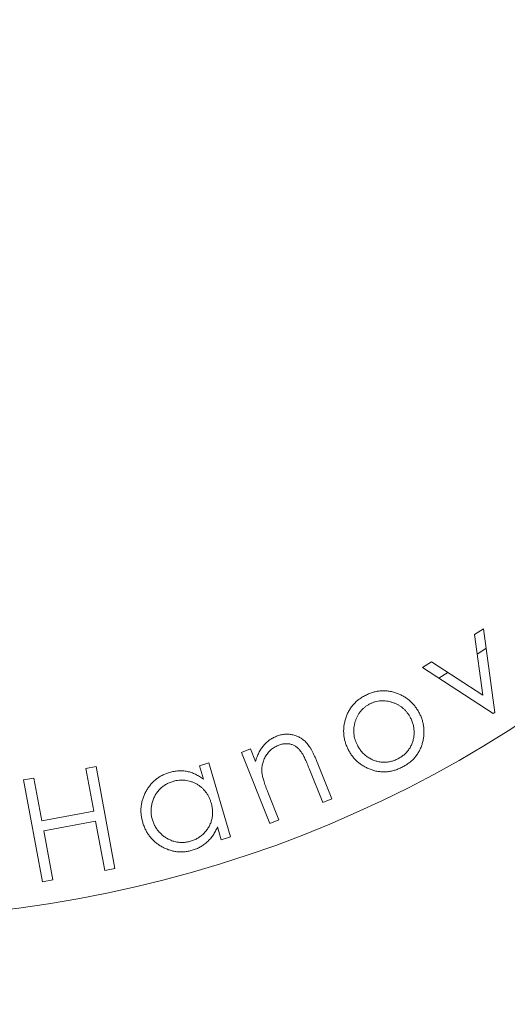
# Model space of a CAD drawing. Units: millimetres. Extents: x 5 to 415, y 5 to 292.
# Drawn here: x 101 to 106, y 169 to 180 of the extents above; entities that cross this region are included whole.
import ezdxf

# ---------------------------------------------------------------- set-up
doc = ezdxf.new("R2010")
doc.units = ezdxf.units.MM

msp = doc.modelspace()

# ---------------------------------------------------------------- linework, layer by layer
at = {"linetype": 'Continuous', "lineweight": 0}
for p, q in [((105.8657, 173.0649), (105.9675, 173.1293)), ((105.9675, 173.1293), (106.0963, 172.1779)), ((105.9606, 172.3732), (105.8657, 173.0649)), ((105.273, 172.6902), (105.3739, 172.7541)), ((106.0791, 172.1671), (105.273, 172.6902)), ((105.3739, 172.7541), (105.9606, 172.3732)), ((105.5626, 172.6316), (105.4593, 172.5693)), ((106.0963, 172.1779), (106.0791, 172.1671)), ((103.209, 171.7221), (103.3133, 171.7636)), ((103.3133, 171.7636), (103.3712, 171.6183)), ((103.532, 170.9112), (103.209, 171.7221)), ((101.4365, 171.5394), (101.5536, 171.5611)), ((101.5269, 171.0518), (101.4365, 171.5394)), ((101.5536, 171.5611), (101.7692, 170.3988)), ((102.7335, 171.5705), (102.8403, 171.6017)), ((102.7788, 171.4154), (102.7335, 171.5705)), ((102.8403, 171.6017), (103.0869, 170.7583)), ((104.1356, 171.1516), (103.9816, 171.5384)), ((104.0729, 171.6102), (104.2392, 171.1929)), ((100.7286, 171.4082), (100.8457, 171.4299)), ((100.8457, 171.4299), (100.9361, 170.9424)), ((100.9442, 170.2459), (100.7286, 171.4082)), ((103.5179, 171.2501), (103.6362, 170.9527)), ((104.2392, 171.1929), (104.1356, 171.1516)), ((100.9361, 170.9424), (101.5269, 171.0518)), ((101.5481, 170.9381), (100.9573, 170.8286)), ((101.6521, 170.3771), (101.5481, 170.9381)), ((102.9801, 170.7271), (102.9376, 170.8721)), ((103.6362, 170.9527), (103.532, 170.9112)), ((100.9573, 170.8286), (101.0613, 170.2676)), ((103.0869, 170.7583), (102.9801, 170.7271)), ((101.7692, 170.3988), (101.6521, 170.3771)), ((101.0613, 170.2676), (100.9442, 170.2459))]:
    msp.add_line(p, q, dxfattribs=at)
at = {"linetype": 'Continuous', "lineweight": 0, "flags": 128}
msp.add_lwpolyline([(105.9974, 172.9086), (105.9363, 172.8682), (105.8963, 172.842)], dxfattribs=at)
at = {"linetype": 'Continuous', "lineweight": 15}
for radius in [79.5, 78.25, 70.2461, 21.25, 21]:
    msp.add_circle((98.8888, 183.5833), radius, dxfattribs=at)
for radius, start, end in [(13.75, 180, 357.64611), (26.25, 181.73572, 358.26428), (26.15, 182.30787, 357.69213)]:
    msp.add_arc((98.8888, 183.5833), radius, start, end, dxfattribs=at)
at = {"linetype": 'Continuous', "lineweight": 0}
for points, knots in [([(104.3912, 172.0887), (104.3958, 172.1043), (104.4049, 172.1349), (104.424, 172.1782), (104.4469, 172.2186), (104.4741, 172.2557), (104.5051, 172.2899), (104.5402, 172.3209), (104.5794, 172.349), (104.608, 172.3644), (104.6225, 172.3723)], [0, 0, 0, 0, 0.1286692, 0.2534359, 0.3756787, 0.4968623, 0.618064, 0.7420397, 0.8684321, 1, 1, 1, 1]), ([(104.3912, 172.0887), (104.3958, 172.1043), (104.4049, 172.1349), (104.424, 172.1782), (104.4469, 172.2186), (104.4741, 172.2557), (104.5051, 172.2899), (104.5402, 172.3209), (104.5794, 172.349), (104.608, 172.3644), (104.6225, 172.3723)], [0, 0, 0, 0, 0.1286692, 0.2534359, 0.3756787, 0.4968623, 0.618064, 0.7420397, 0.8684321, 1, 1, 1, 1]), ([(104.6225, 172.3723), (104.6374, 172.3795), (104.6666, 172.3936), (104.7122, 172.4087), (104.7576, 172.4194), (104.8033, 172.4247), (104.8491, 172.4249), (104.8952, 172.4201), (104.9414, 172.4101), (104.9715, 172.3997), (104.9867, 172.3945)], [0, 0, 0, 0, 0.1316084, 0.2580802, 0.3816912, 0.5029197, 0.6239792, 0.7463293, 0.8715177, 1, 1, 1, 1]), ([(104.9867, 172.3945), (105.0005, 172.389), (105.0276, 172.3781), (105.0656, 172.3569), (105.1013, 172.3334), (105.1341, 172.3065), (105.1643, 172.2765), (105.1918, 172.2434), (105.2169, 172.2073), (105.231, 172.1813), (105.2381, 172.1682)], [0, 0, 0, 0, 0.1280488, 0.2528714, 0.3760724, 0.4979399, 0.6201728, 0.7438866, 0.8701581, 1, 1, 1, 1]), ([(104.9867, 172.3945), (105.0005, 172.389), (105.0276, 172.3781), (105.0656, 172.3569), (105.1013, 172.3334), (105.1341, 172.3065), (105.1643, 172.2765), (105.1918, 172.2434), (105.2169, 172.2073), (105.231, 172.1813), (105.2381, 172.1682)], [0, 0, 0, 0, 0.1280488, 0.2528714, 0.3760724, 0.4979399, 0.6201728, 0.7438866, 0.8701581, 1, 1, 1, 1]), ([(105.1375, 172.114), (105.1317, 172.1246), (105.1204, 172.1455), (105.1, 172.1742), (105.078, 172.2006), (105.0533, 172.2242), (105.0267, 172.2453), (104.9976, 172.2634), (104.9664, 172.279), (104.9335, 172.2917), (104.8998, 172.3017), (104.866, 172.3082), (104.8327, 172.311), (104.7997, 172.3109), (104.7672, 172.3071), (104.7351, 172.2996), (104.7033, 172.2889), (104.683, 172.2792), (104.6726, 172.2743)], [0, 0, 0, 0, 0.0662874, 0.1302431, 0.1931363, 0.2548962, 0.3170868, 0.3794747, 0.4429352, 0.5080445, 0.5731187, 0.6358008, 0.6967169, 0.7565356, 0.8163256, 0.8763781, 0.9372692, 1, 1, 1, 1]), ([(105.1375, 172.114), (105.1317, 172.1246), (105.1204, 172.1455), (105.1, 172.1742), (105.078, 172.2006), (105.0533, 172.2242), (105.0267, 172.2453), (104.9976, 172.2634), (104.9664, 172.279), (104.9335, 172.2917), (104.8998, 172.3017), (104.866, 172.3082), (104.8327, 172.311), (104.7997, 172.3109), (104.7672, 172.3071), (104.7351, 172.2996), (104.7033, 172.2889), (104.683, 172.2792), (104.6726, 172.2743)], [0, 0, 0, 0, 0.0662874, 0.1302431, 0.1931363, 0.2548962, 0.3170868, 0.3794747, 0.4429352, 0.5080445, 0.5731187, 0.6358008, 0.6967169, 0.7565356, 0.8163256, 0.8763781, 0.9372692, 1, 1, 1, 1]), ([(104.9927, 171.6489), (105.006, 171.6564), (105.0323, 171.6711), (105.0677, 171.6988), (105.099, 171.7303), (105.1254, 171.7661), (105.1472, 171.8048), (105.1633, 171.8463), (105.1736, 171.8901), (105.178, 171.9357), (105.1769, 171.9819), (105.1699, 172.0275), (105.1572, 172.072), (105.1441, 172.0999), (105.1375, 172.114)], [0, 0, 0, 0, 0.0843751, 0.1661629, 0.247618, 0.3293077, 0.4113846, 0.4925413, 0.5747629, 0.6595904, 0.7453527, 0.8294214, 0.9141532, 1, 1, 1, 1]), ([(104.9927, 171.6489), (105.006, 171.6564), (105.0323, 171.6711), (105.0677, 171.6988), (105.099, 171.7303), (105.1254, 171.7661), (105.1472, 171.8048), (105.1633, 171.8463), (105.1736, 171.8901), (105.178, 171.9357), (105.1769, 171.9819), (105.1699, 172.0275), (105.1572, 172.072), (105.1441, 172.0999), (105.1375, 172.114)], [0, 0, 0, 0, 0.0843751, 0.1661629, 0.247618, 0.3293077, 0.4113846, 0.4925413, 0.5747629, 0.6595904, 0.7453527, 0.8294214, 0.9141532, 1, 1, 1, 1]), ([(105.2381, 172.1682), (105.2447, 172.1546), (105.2576, 172.1278), (105.2722, 172.086), (105.2824, 172.0436), (105.2887, 172.0008), (105.2905, 171.9574), (105.2884, 171.9135), (105.2819, 171.8692), (105.2712, 171.8248), (105.2567, 171.7814), (105.238, 171.7403), (105.2152, 171.7019), (105.1884, 171.6664), (105.1573, 171.6339), (105.1226, 171.6039), (105.0838, 171.5768), (105.0557, 171.5615), (105.0414, 171.5538)], [0, 0, 0, 0, 0.0627722, 0.123922, 0.1843307, 0.2443183, 0.3044048, 0.3651693, 0.4271737, 0.4912844, 0.5553642, 0.6176968, 0.6794088, 0.7409628, 0.8031294, 0.8666202, 0.932126, 1, 1, 1, 1]), ([(105.2381, 172.1682), (105.2447, 172.1546), (105.2576, 172.1278), (105.2722, 172.086), (105.2824, 172.0436), (105.2887, 172.0008), (105.2905, 171.9574), (105.2884, 171.9135), (105.2819, 171.8692), (105.2712, 171.8248), (105.2567, 171.7814), (105.238, 171.7403), (105.2152, 171.7019), (105.1884, 171.6664), (105.1573, 171.6339), (105.1226, 171.6039), (105.0838, 171.5768), (105.0557, 171.5615), (105.0414, 171.5538)], [0, 0, 0, 0, 0.0627722, 0.123922, 0.1843307, 0.2443183, 0.3044048, 0.3651693, 0.4271737, 0.4912844, 0.5553642, 0.6176968, 0.6794088, 0.7409628, 0.8031294, 0.8666202, 0.932126, 1, 1, 1, 1]), ([(104.4274, 171.7534), (104.421, 171.7668), (104.4083, 171.7933), (104.3935, 171.8345), (104.3829, 171.8761), (104.3765, 171.9181), (104.3738, 171.9603), (104.3753, 172.003), (104.381, 172.046), (104.3878, 172.0744), (104.3912, 172.0887)], [0, 0, 0, 0, 0.1291869, 0.2554682, 0.3794313, 0.5017324, 0.6235312, 0.746544, 0.8719686, 1, 1, 1, 1]), ([(104.4274, 171.7534), (104.421, 171.7668), (104.4083, 171.7933), (104.3935, 171.8345), (104.3829, 171.8761), (104.3765, 171.9181), (104.3738, 171.9603), (104.3753, 172.003), (104.381, 172.046), (104.3878, 172.0744), (104.3912, 172.0887)], [0, 0, 0, 0, 0.1291869, 0.2554682, 0.3794313, 0.5017324, 0.6235312, 0.746544, 0.8719686, 1, 1, 1, 1]), ([(103.3712, 171.6183), (103.3763, 171.6358), (103.3862, 171.6698), (103.4072, 171.7171), (103.4309, 171.7604), (103.459, 171.7988), (103.4909, 171.8327), (103.5265, 171.862), (103.5659, 171.887), (103.5945, 171.8994), (103.609, 171.9057)], [0, 0, 0, 0, 0.1406517, 0.2734367, 0.3995593, 0.5214841, 0.6407117, 0.758692, 0.8778164, 1, 1, 1, 1]), ([(103.3712, 171.6183), (103.3763, 171.6358), (103.3862, 171.6698), (103.4072, 171.7171), (103.4309, 171.7604), (103.459, 171.7988), (103.4909, 171.8327), (103.5265, 171.862), (103.5659, 171.887), (103.5945, 171.8994), (103.609, 171.9057)], [0, 0, 0, 0, 0.1406517, 0.2734367, 0.3995593, 0.5214841, 0.6407117, 0.758692, 0.8778164, 1, 1, 1, 1]), ([(103.609, 171.9057), (103.624, 171.9111), (103.6533, 171.9217), (103.699, 171.9295), (103.7443, 171.9305), (103.7889, 171.9247), (103.8319, 171.9128), (103.8723, 171.8949), (103.9096, 171.8708), (103.938, 171.846), (103.9594, 171.8224), (103.9757, 171.8015), (103.9918, 171.7773), (104.008, 171.75), (104.0244, 171.7196), (104.0406, 171.6859), (104.0571, 171.6493), (104.0675, 171.6236), (104.0729, 171.6102)], [0, 0, 0, 0, 0.07606917, 0.14909321, 0.22066453, 0.29242284, 0.3635271, 0.43355254, 0.50323372, 0.57498697, 0.61351916, 0.65554711, 0.7018897, 0.75241232, 0.80775839, 0.86699713, 0.93122596, 1, 1, 1, 1]), ([(103.609, 171.9057), (103.624, 171.9111), (103.6533, 171.9217), (103.699, 171.9295), (103.7443, 171.9305), (103.7889, 171.9247), (103.8319, 171.9128), (103.8723, 171.8949), (103.9096, 171.8708), (103.938, 171.846), (103.9594, 171.8224), (103.9757, 171.8015), (103.9918, 171.7773), (104.008, 171.75), (104.0244, 171.7196), (104.0406, 171.6859), (104.0571, 171.6493), (104.0675, 171.6236), (104.0729, 171.6102)], [0, 0, 0, 0, 0.07606917, 0.14909321, 0.22066453, 0.29242284, 0.3635271, 0.43355254, 0.50323372, 0.57498697, 0.61351916, 0.65554711, 0.7018897, 0.75241232, 0.80775839, 0.86699713, 0.93122596, 1, 1, 1, 1]), ([(103.6267, 171.801), (103.619, 171.7977), (103.6037, 171.7912), (103.5819, 171.7793), (103.5619, 171.7652), (103.5428, 171.7501), (103.5255, 171.7328), (103.5094, 171.7138), (103.4946, 171.6931), (103.4816, 171.6709), (103.4702, 171.6479), (103.4607, 171.6243), (103.4529, 171.6004), (103.4476, 171.5762), (103.4436, 171.5518), (103.4419, 171.5269), (103.4425, 171.5018), (103.4441, 171.4851), (103.4449, 171.4767)], [0, 0, 0, 0, 0.062754, 0.1246973, 0.1855948, 0.2462492, 0.3074179, 0.3692146, 0.4329477, 0.4974054, 0.5619708, 0.6256704, 0.688308, 0.7501047, 0.8116995, 0.8738837, 0.9365355, 1, 1, 1, 1]), ([(103.8952, 171.7207), (103.891, 171.7265), (103.8827, 171.738), (103.8694, 171.7541), (103.8553, 171.7681), (103.8406, 171.7806), (103.8257, 171.7917), (103.81, 171.8008), (103.7938, 171.8085), (103.7714, 171.8161), (103.7419, 171.8218), (103.7046, 171.8219), (103.6656, 171.815), (103.64, 171.8058), (103.6267, 171.801)], [0, 0, 0, 0, 0.0705006, 0.1382987, 0.2030822, 0.265317, 0.3258829, 0.3843418, 0.4426923, 0.5001475, 0.6155708, 0.7343658, 0.8620109, 1, 1, 1, 1]), ([(103.8952, 171.7207), (103.891, 171.7265), (103.8827, 171.738), (103.8694, 171.7541), (103.8553, 171.7681), (103.8406, 171.7806), (103.8257, 171.7917), (103.81, 171.8008), (103.7938, 171.8085), (103.7714, 171.8161), (103.7419, 171.8218), (103.7046, 171.8219), (103.6656, 171.815), (103.64, 171.8058), (103.6267, 171.801)], [0, 0, 0, 0, 0.0705006, 0.1382987, 0.2030822, 0.265317, 0.3258829, 0.3843418, 0.4426923, 0.5001475, 0.6155708, 0.7343658, 0.8620109, 1, 1, 1, 1]), ([(105.0414, 171.5538), (105.0266, 171.5466), (104.9977, 171.5326), (104.9528, 171.5172), (104.9081, 171.5063), (104.8635, 171.5002), (104.8189, 171.4993), (104.7745, 171.5032), (104.7301, 171.5118), (104.6864, 171.5254), (104.6444, 171.543), (104.6045, 171.5635), (104.5677, 171.5874), (104.5337, 171.6145), (104.5024, 171.6445), (104.4743, 171.6777), (104.4489, 171.714), (104.4347, 171.7401), (104.4274, 171.7534)], [0, 0, 0, 0, 0.0682011, 0.1338001, 0.1975315, 0.2597169, 0.321031, 0.3828898, 0.4453395, 0.5091664, 0.5730406, 0.6349881, 0.6958304, 0.7559621, 0.8157201, 0.876136, 0.9370774, 1, 1, 1, 1]), ([(105.0414, 171.5538), (105.0266, 171.5466), (104.9977, 171.5326), (104.9528, 171.5172), (104.9081, 171.5063), (104.8635, 171.5002), (104.8189, 171.4993), (104.7745, 171.5032), (104.7301, 171.5118), (104.6864, 171.5254), (104.6444, 171.543), (104.6045, 171.5635), (104.5677, 171.5874), (104.5337, 171.6145), (104.5024, 171.6445), (104.4743, 171.6777), (104.4489, 171.714), (104.4347, 171.7401), (104.4274, 171.7534)], [0, 0, 0, 0, 0.0682011, 0.1338001, 0.1975315, 0.2597169, 0.321031, 0.3828898, 0.4453395, 0.5091664, 0.5730406, 0.6349881, 0.6958304, 0.7559621, 0.8157201, 0.876136, 0.9370774, 1, 1, 1, 1]), ([(104.5307, 171.8035), (104.5383, 171.7898), (104.5533, 171.7628), (104.5821, 171.7266), (104.6146, 171.6941), (104.6512, 171.666), (104.6909, 171.6433), (104.7324, 171.6257), (104.7756, 171.6148), (104.8198, 171.6094), (104.8643, 171.6105), (104.9083, 171.6173), (104.9516, 171.6296), (104.9789, 171.6424), (104.9927, 171.6489)], [0, 0, 0, 0, 0.086299, 0.1705185, 0.2547334, 0.3399956, 0.4246497, 0.5070001, 0.5882218, 0.670097, 0.7522972, 0.8336566, 0.9155744, 1, 1, 1, 1]), ([(104.5307, 171.8035), (104.5383, 171.7898), (104.5533, 171.7628), (104.5821, 171.7266), (104.6146, 171.6941), (104.6512, 171.666), (104.6909, 171.6433), (104.7324, 171.6257), (104.7756, 171.6148), (104.8198, 171.6094), (104.8643, 171.6105), (104.9083, 171.6173), (104.9516, 171.6296), (104.9789, 171.6424), (104.9927, 171.6489)], [0, 0, 0, 0, 0.086299, 0.1705185, 0.2547334, 0.3399956, 0.4246497, 0.5070001, 0.5882218, 0.670097, 0.7522972, 0.8336566, 0.9155744, 1, 1, 1, 1]), ([(103.4708, 171.6484), (103.4707, 171.6482), (103.4671, 171.6402), (103.4607, 171.6243), (103.4529, 171.6004), (103.4476, 171.5762), (103.4436, 171.5518), (103.4419, 171.5269), (103.4425, 171.5018), (103.4441, 171.4851), (103.4449, 171.4767)], [0.56, 0.56, 0.56, 0.56, 0.56197079, 0.62567041, 0.68830799, 0.75010468, 0.81169947, 0.87388369, 0.93653548, 1, 1, 1, 1]), ([(103.9816, 171.5384), (103.977, 171.5496), (103.9684, 171.5709), (103.9558, 171.6014), (103.9439, 171.6289), (103.9328, 171.6532), (103.9222, 171.6744), (103.9128, 171.6927), (103.904, 171.7078), (103.898, 171.7166), (103.8952, 171.7207)], [0, 0, 0, 0, 0.17847927, 0.34205754, 0.49012155, 0.62272761, 0.73995432, 0.84136054, 0.9276273, 1, 1, 1, 1]), ([(103.9816, 171.5384), (103.977, 171.5496), (103.9684, 171.5709), (103.9558, 171.6014), (103.9439, 171.6289), (103.9328, 171.6532), (103.9222, 171.6744), (103.9128, 171.6927), (103.904, 171.7078), (103.898, 171.7166), (103.8952, 171.7207)], [0, 0, 0, 0, 0.17847927, 0.34205754, 0.49012155, 0.62272761, 0.73995432, 0.84136054, 0.9276273, 1, 1, 1, 1]), ([(102.0847, 170.9255), (102.0807, 170.9406), (102.0726, 170.9702), (102.0665, 171.0153), (102.0642, 171.0599), (102.0662, 171.104), (102.0733, 171.1476), (102.0846, 171.1906), (102.1004, 171.2332), (102.1206, 171.2747), (102.1442, 171.3144), (102.1712, 171.3508), (102.2008, 171.384), (102.2332, 171.4133), (102.2687, 171.4391), (102.3068, 171.4612), (102.3478, 171.4799), (102.3766, 171.4892), (102.3912, 171.4939)], [0, 0, 0, 0, 0.0650225, 0.1281189, 0.1899823, 0.2511821, 0.3124071, 0.3738885, 0.436956, 0.5018868, 0.5665518, 0.62974, 0.6909046, 0.7518224, 0.8122244, 0.8737049, 0.9357038, 1, 1, 1, 1]), ([(102.0847, 170.9255), (102.0807, 170.9406), (102.0726, 170.9702), (102.0665, 171.0153), (102.0642, 171.0599), (102.0662, 171.104), (102.0733, 171.1476), (102.0846, 171.1906), (102.1004, 171.2332), (102.1206, 171.2747), (102.1442, 171.3144), (102.1712, 171.3508), (102.2008, 171.384), (102.2332, 171.4133), (102.2687, 171.4391), (102.3068, 171.4612), (102.3478, 171.4799), (102.3766, 171.4892), (102.3912, 171.4939)], [0, 0, 0, 0, 0.0650225, 0.1281189, 0.1899823, 0.2511821, 0.3124071, 0.3738885, 0.436956, 0.5018868, 0.5665518, 0.62974, 0.6909046, 0.7518224, 0.8122244, 0.8737049, 0.9357038, 1, 1, 1, 1]), ([(102.3912, 171.4939), (102.4083, 171.4983), (102.4419, 171.5069), (102.493, 171.5128), (102.5431, 171.5124), (102.5924, 171.5056), (102.6408, 171.4927), (102.6883, 171.4733), (102.7348, 171.4477), (102.7639, 171.4263), (102.7788, 171.4154)], [0, 0, 0, 0, 0.12843313, 0.25266682, 0.3731627, 0.49301775, 0.61414137, 0.73731032, 0.86565066, 1, 1, 1, 1]), ([(102.3912, 171.4939), (102.4083, 171.4983), (102.4419, 171.5069), (102.493, 171.5128), (102.5431, 171.5124), (102.5924, 171.5056), (102.6408, 171.4927), (102.6883, 171.4733), (102.7348, 171.4477), (102.7639, 171.4263), (102.7788, 171.4154)], [0, 0, 0, 0, 0.12843313, 0.25266682, 0.3731627, 0.49301775, 0.61414137, 0.73731032, 0.86565066, 1, 1, 1, 1]), ([(103.4449, 171.4767), (103.4459, 171.4706), (103.448, 171.4575), (103.4529, 171.4365), (103.4597, 171.4126), (103.4681, 171.3859), (103.4778, 171.356), (103.4895, 171.3232), (103.5033, 171.2877), (103.5129, 171.263), (103.5179, 171.2501)], [0, 0, 0, 0, 0.0771132, 0.1673683, 0.271227, 0.3885827, 0.520151, 0.66661, 0.82616, 1, 1, 1, 1]), ([(103.4449, 171.4767), (103.4459, 171.4706), (103.448, 171.4575), (103.4529, 171.4365), (103.4597, 171.4126), (103.4681, 171.3859), (103.4778, 171.356), (103.4895, 171.3232), (103.5033, 171.2877), (103.5129, 171.263), (103.5179, 171.2501)], [0, 0, 0, 0, 0.0771132, 0.1673683, 0.271227, 0.3885827, 0.520151, 0.66661, 0.82616, 1, 1, 1, 1]), ([(102.4303, 171.3916), (102.4156, 171.3867), (102.3866, 171.3771), (102.3459, 171.356), (102.3088, 171.3297), (102.2753, 171.2988), (102.2459, 171.2638), (102.2218, 171.2249), (102.2029, 171.1826), (102.1895, 171.1376), (102.1815, 171.0912), (102.18, 171.0447), (102.1836, 170.9985), (102.1913, 170.9687), (102.1952, 170.9537)], [0, 0, 0, 0, 0.0839969, 0.1660684, 0.2475324, 0.3303401, 0.4130993, 0.4949332, 0.5782302, 0.6638799, 0.7492734, 0.8330925, 0.9158878, 1, 1, 1, 1]), ([(102.4303, 171.3916), (102.4156, 171.3867), (102.3866, 171.3771), (102.3459, 171.356), (102.3088, 171.3297), (102.2753, 171.2988), (102.2459, 171.2638), (102.2218, 171.2249), (102.2029, 171.1826), (102.1895, 171.1376), (102.1815, 171.0912), (102.18, 171.0447), (102.1836, 170.9985), (102.1913, 170.9687), (102.1952, 170.9537)], [0, 0, 0, 0, 0.0839969, 0.1660684, 0.2475324, 0.3303401, 0.4130993, 0.4949332, 0.5782302, 0.6638799, 0.7492734, 0.8330925, 0.9158878, 1, 1, 1, 1]), ([(102.8649, 171.1462), (102.8611, 171.1581), (102.8538, 171.1815), (102.839, 171.2146), (102.822, 171.2455), (102.8018, 171.2737), (102.7798, 171.3001), (102.7544, 171.3233), (102.727, 171.3448), (102.697, 171.3631), (102.6657, 171.3789), (102.6335, 171.3913), (102.6007, 171.4002), (102.5676, 171.4058), (102.5338, 171.4077), (102.4996, 171.4059), (102.4649, 171.4007), (102.442, 171.3947), (102.4303, 171.3916)], [0, 0, 0, 0, 0.0672784, 0.1318664, 0.1951069, 0.2568638, 0.3181994, 0.3796827, 0.4419317, 0.5053675, 0.5685428, 0.6304715, 0.6908056, 0.7511168, 0.8111449, 0.8724327, 0.9352137, 1, 1, 1, 1]), ([(102.8649, 171.1462), (102.8611, 171.1581), (102.8538, 171.1815), (102.839, 171.2146), (102.822, 171.2455), (102.8018, 171.2737), (102.7798, 171.3001), (102.7544, 171.3233), (102.727, 171.3448), (102.697, 171.3631), (102.6657, 171.3789), (102.6335, 171.3913), (102.6007, 171.4002), (102.5676, 171.4058), (102.5338, 171.4077), (102.4996, 171.4059), (102.4649, 171.4007), (102.442, 171.3947), (102.4303, 171.3916)], [0, 0, 0, 0, 0.0672784, 0.1318664, 0.1951069, 0.2568638, 0.3181994, 0.3796827, 0.4419317, 0.5053675, 0.5685428, 0.6304715, 0.6908056, 0.7511168, 0.8111449, 0.8724327, 0.9352137, 1, 1, 1, 1]), ([(102.6295, 170.7087), (102.644, 170.7136), (102.6729, 170.7233), (102.7136, 170.7445), (102.7515, 170.7708), (102.7859, 170.8023), (102.8163, 170.8375), (102.8414, 170.8759), (102.8605, 170.917), (102.8735, 170.9605), (102.8807, 171.0057), (102.8819, 171.0521), (102.8769, 171.0993), (102.8689, 171.1303), (102.8649, 171.1462)], [0, 0, 0, 0, 0.0829362, 0.1647622, 0.2476391, 0.3320503, 0.4166107, 0.4987599, 0.5794582, 0.6613058, 0.7436859, 0.8267973, 0.9116552, 1, 1, 1, 1]), ([(102.6295, 170.7087), (102.644, 170.7136), (102.6729, 170.7233), (102.7136, 170.7445), (102.7515, 170.7708), (102.7859, 170.8023), (102.8163, 170.8375), (102.8414, 170.8759), (102.8605, 170.917), (102.8735, 170.9605), (102.8807, 171.0057), (102.8819, 171.0521), (102.8769, 171.0993), (102.8689, 171.1303), (102.8649, 171.1462)], [0, 0, 0, 0, 0.0829362, 0.1647622, 0.2476391, 0.3320503, 0.4166107, 0.4987599, 0.5794582, 0.6613058, 0.7436859, 0.8267973, 0.9116552, 1, 1, 1, 1]), ([(102.6476, 170.6062), (102.6328, 170.6023), (102.6037, 170.5946), (102.5594, 170.5886), (102.5156, 170.5865), (102.4722, 170.5895), (102.4292, 170.5969), (102.3867, 170.6089), (102.3446, 170.6252), (102.3036, 170.6462), (102.2642, 170.6704), (102.228, 170.6982), (102.1954, 170.7289), (102.1662, 170.7625), (102.1403, 170.7988), (102.118, 170.8383), (102.099, 170.8806), (102.0895, 170.9104), (102.0847, 170.9255)], [0, 0, 0, 0, 0.0637172, 0.1252776, 0.1859591, 0.2460518, 0.306233, 0.3674825, 0.4296787, 0.4942734, 0.5589911, 0.6220704, 0.6839402, 0.7454579, 0.8072283, 0.8696851, 0.9338964, 1, 1, 1, 1]), ([(102.6476, 170.6062), (102.6328, 170.6023), (102.6037, 170.5946), (102.5594, 170.5886), (102.5156, 170.5865), (102.4722, 170.5895), (102.4292, 170.5969), (102.3867, 170.6089), (102.3446, 170.6252), (102.3036, 170.6462), (102.2642, 170.6704), (102.228, 170.6982), (102.1954, 170.7289), (102.1662, 170.7625), (102.1403, 170.7988), (102.118, 170.8383), (102.099, 170.8806), (102.0895, 170.9104), (102.0847, 170.9255)], [0, 0, 0, 0, 0.0637172, 0.1252776, 0.1859591, 0.2460518, 0.306233, 0.3674825, 0.4296787, 0.4942734, 0.5589911, 0.6220704, 0.6839402, 0.7454579, 0.8072283, 0.8696851, 0.9338964, 1, 1, 1, 1]), ([(102.1952, 170.9537), (102.2, 170.9391), (102.2097, 170.91), (102.2314, 170.8691), (102.2581, 170.8307), (102.2901, 170.7957), (102.3258, 170.7644), (102.3649, 170.7388), (102.4065, 170.7186), (102.4502, 170.7045), (102.4952, 170.696), (102.5405, 170.694), (102.5856, 170.6975), (102.6148, 170.705), (102.6295, 170.7087)], [0, 0, 0, 0, 0.0830921, 0.1662346, 0.2498679, 0.3365848, 0.4228027, 0.5068973, 0.5892655, 0.6727362, 0.7556367, 0.8368129, 0.9177595, 1, 1, 1, 1]), ([(102.1952, 170.9537), (102.2, 170.9391), (102.2097, 170.91), (102.2314, 170.8691), (102.2581, 170.8307), (102.2901, 170.7957), (102.3258, 170.7644), (102.3649, 170.7388), (102.4065, 170.7186), (102.4502, 170.7045), (102.4952, 170.696), (102.5405, 170.694), (102.5856, 170.6975), (102.6148, 170.705), (102.6295, 170.7087)], [0, 0, 0, 0, 0.0830921, 0.1662346, 0.2498679, 0.3365848, 0.4228027, 0.5068973, 0.5892655, 0.6727362, 0.7556367, 0.8368129, 0.9177595, 1, 1, 1, 1]), ([(102.9376, 170.8721), (102.93, 170.8556), (102.915, 170.8232), (102.8877, 170.7781), (102.8565, 170.7377), (102.8218, 170.7018), (102.7836, 170.6703), (102.7415, 170.6442), (102.6962, 170.6221), (102.664, 170.6115), (102.6476, 170.6062)], [0, 0, 0, 0, 0.13406201, 0.2627815, 0.38714552, 0.50928621, 0.62952633, 0.75053932, 0.87334746, 1, 1, 1, 1]), ([(102.9376, 170.8721), (102.93, 170.8556), (102.915, 170.8232), (102.8877, 170.7781), (102.8565, 170.7377), (102.8218, 170.7018), (102.7836, 170.6703), (102.7415, 170.6442), (102.6962, 170.6221), (102.664, 170.6115), (102.6476, 170.6062)], [0, 0, 0, 0, 0.13406201, 0.2627815, 0.38714552, 0.50928621, 0.62952633, 0.75053932, 0.87334746, 1, 1, 1, 1])]:
    msp.add_open_spline(points, degree=3, knots=knots, dxfattribs=at)
at = {"linetype": 'Continuous', "lineweight": 15}
msp.add_open_spline([(104.6726, 172.2743), (104.6626, 172.2688), (104.6428, 172.2579), (104.6154, 172.2383), (104.5905, 172.2166), (104.5681, 172.1923), (104.5486, 172.1657), (104.5315, 172.1369), (104.5172, 172.1057), (104.5054, 172.0727), (104.4966, 172.0385), (104.491, 172.0042), (104.4892, 171.97), (104.4906, 171.9362), (104.4954, 171.9025), (104.5035, 171.869), (104.5153, 171.8358), (104.5255, 171.8144), (104.5307, 171.8035)], degree=3, knots=[0, 0, 0, 0, 0.0629559, 0.1239885, 0.1842991, 0.2442183, 0.3044467, 0.3652981, 0.4277848, 0.4926642, 0.557551, 0.6211929, 0.6832637, 0.7448555, 0.8070076, 0.8698832, 0.933794, 1, 1, 1, 1], dxfattribs=at)

doc.saveas('drawing.dxf')
